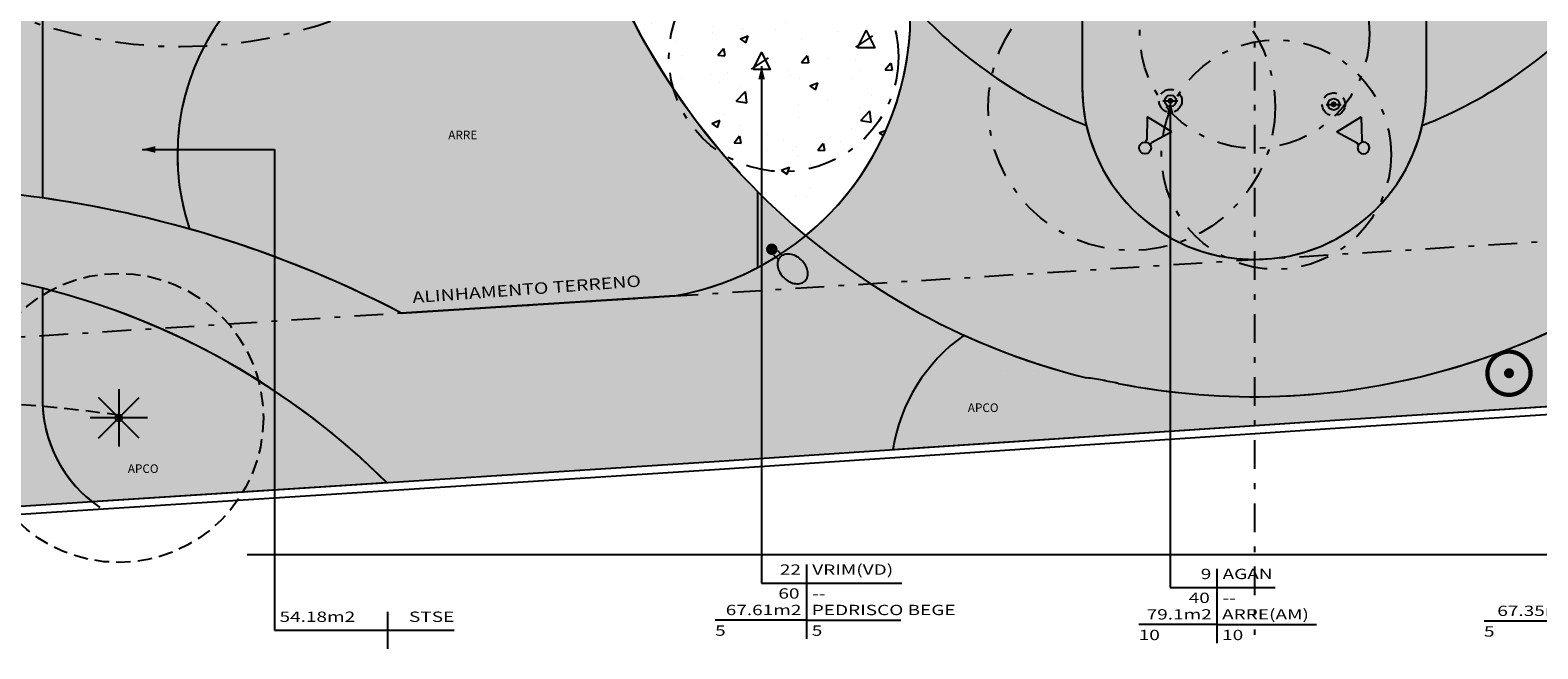
# Model space of a CAD drawing. Extents: x 438 to 585, y 567 to 707.
# Drawn here: x 472 to 498, y 568 to 579 of the extents above; entities that cross this region are included whole.
import ezdxf
from ezdxf.enums import TextEntityAlignment as Align

# ---------------------------------------------------------------- set-up
doc = ezdxf.new("R2010")
doc.units = 0
for name, pattern in [('DASHDOT', [1, 0.5, -0.25, 0, -0.25]), ('DIVIDE', [31.75, 12.7, -6.35, 0, -6.35, 0, -6.35]), ('HIDDEN', [0.375, 0.25, -0.125])]:
    doc.linetypes.add(name, pattern=pattern)
for name, color, linetype in [('FOR_CONTROL', 2, 'DIVIDE'), ('FOR_LEGENDA', 2, 'Continuous'), ('LEGENDA', 2, 'Continuous'), ('MEIOFIO', 241, 'Continuous'), ('PA_COPAS_LEV', 104, 'DASHDOT'), ('PA_COTA', 12, 'Continuous'), ('PA_ELHI', 162, 'Continuous'), ('PA_EXTE', 3, 'Continuous'), ('PA_JARD', 93, 'Continuous'), ('PA_ORLA', 4, 'Continuous'), ('PA_PISO_1', 11, 'Continuous'), ('PA_PROJ_I', 2, 'DASHDOT'), ('PA_PROJ_S', 2, 'HIDDEN'), ('PA_SOLI_32', 32, 'Continuous'), ('PA_SOLI_4', 41, 'Continuous'), ('PA_TEXT', 2, 'Continuous'), ('PA_TXTU', 11, 'Continuous'), ('PLANTIO1', 2, 'Continuous')]:
    doc.layers.add(name, color=color, linetype=linetype)
doc.styles.add('COTA', font='romans.shx', dxfattribs={"width": 1.25})
doc.styles.add('R60', font='Arial Regular.ttf', dxfattribs={"height": 0.15})
doc.styles.add('R80', font='simplex', dxfattribs={"width": 1.35, "height": 0.18})
doc.styles.add('RMS_2', font='romans.shx', dxfattribs={"width": 1.25, "height": 0.2})
doc.dimstyles.new('ARQ_2', dxfattribs={"dimscale": 0.1, "dimtxt": 1.5, "dimasz": 1.25, "dimexe": 0, "dimexo": 2, "dimgap": 0.8, "dimtad": 1, "dimdec": 0, "dimlfac": 100, "dimdsep": 46, "dimtxsty": 'COTA', "dimblk": 'ORIGIN', "dimcen": 2.5, "dimclrd": 256, "dimclre": 256, "dimclrt": 2, "dimadec": 0, "dimazin": 0, "dimtfac": 1, "dimtdec": 0, "dimtix": 1, "dimtmove": 2, "dimatfit": 3, "dimldrblk": 'setaleader', "dimfxl": 1, "dimarcsym": 0})

# ---------------------------------------------------------------- blocks, each defined once
blk = doc.blocks.new('SBEHPEXI')
at = {"layer": 'PA_ELHI'}
for points, const_width in [([(-1.412775575532635, -0.1630992473856168, 1), (1.412775575532635, -0.1630992473856168, 1)], 0.2764132889184771), ([(-0.1630992473857873, -0.1630992473856168, 1), (0.1630992473857873, -0.1630992473856168, 1)], 0.3261984947715527)]:
    blk.add_lwpolyline(points, format="xyb", close=True, dxfattribs=dict(at, const_width=const_width))
blk = doc.blocks.new('_Origin')
at = {"color": 0, "lineweight": -2}
blk.add_line((0, 0), (-1, 0), dxfattribs=at)
at = {"color": 14, "lineweight": -2}
blk.add_circle((0, 0), 0.5, dxfattribs=at)
blk = doc.blocks.new('*D154')
at = {"layer": 'Defpoints', "color": 0, "transparency": 16777216}
for p in [(529.9430351303733, 592.0593561511095), (531.1963418697269, 592.0593561511095), (475.6353573631104, 570.0108037596945)]:
    blk.add_point(p, dxfattribs=at)
at = {"layer": 'PA_COTA', "lineweight": -2, "transparency": 16777216}
for p, q in [((530.1430351303734, 592.0593561511095), (531.1963418697269, 592.0593561511095)), ((531.1963418697269, 570.1358037596945), (531.1963418697269, 591.9343561511095)), ((475.8353573631103, 570.0108037596945), (531.1963418697269, 570.0108037596945))]:
    blk.add_line(p, q, dxfattribs=at)
at = {"layer": 'PA_COTA', "lineweight": -2, "transparency": 16777216, "xscale": 0.125, "yscale": 0.125, "zscale": 0.125}
for p, rotation in [((531.1963418697269, 592.0593561511095), 90), ((531.1963418697269, 570.0108037596945), 270)]:
    blk.add_blockref('_Origin', p, dxfattribs=dict(at, rotation=rotation))
at = {"layer": 'PA_COTA', "color": 2, "transparency": 16777216, "insert": (531.0413418697268, 581.0350799554021), "char_height": 0.15, "attachment_point": 5, "rotation": 90, "style": 'COTA'}
blk.add_mtext('RECUO PA 8795', dxfattribs=at)
blk = doc.blocks.new('setaleader')
at = {"layer": 'PA_COTA'}
h = blk.add_hatch(color=256, dxfattribs=at)
h.paths.add_polyline_path([(-0.105410533890705, 0), (3.126388037344441e-13, 1.4210854715202e-13), (-1.054105338907618, 1.054105338908073), (-1.054105338907618, 0.6851684702900229)])
h.paths.add_polyline_path([(1.989519660128281e-13, 0), (-0.105410533890506, 1.4210854715202e-13), (-1.054105338907618, -0.6851684702900229), (-1.054105338907618, -1.054105338908073)])
blk.add_line((0, 0), (-1, 0), dxfattribs=at)
blk = doc.blocks.new('SBEHP101')
at = {"layer": 'PA_ELHI'}
for p, q in [((0.6827401267420328, 0.4271675158079233), (1.564691155241121, 0.4271675158079233)), ((0.6827401267420328, -0.3228324841920767), (1.564691155241121, -0.3228324841920767))]:
    blk.add_line(p, q, dxfattribs=at)
at = {"layer": 'PA_ELHI', "const_width": 0.7500000000000002}
blk.add_lwpolyline([(-0.3417789260963673, 0.05216751580792334, 1), (0.408221073903519, 0.05216751580792334, 1)], format="xyb", close=True, dxfattribs=at)
at = {"layer": 'PA_ELHI'}
blk.add_lwpolyline([(6.033221073903519, 0.05216751580792334, 0.1304344264159945), (5.87518441508837, 0.6476696518093377, 0.1064973723998215), (5.374211331573406, 1.206338305368263, 0.08412094003458502), (4.672766886835461, 1.553650574402127, 0.07310589033595137), (3.783221073903519, 1.684411499699308, 0.07310589033595118), (2.893675260971577, 1.553650574402127, 0.08412094003458488), (2.192230816233746, 1.206338305368263, 0.1064973723998213), (1.691257732718668, 0.6476696518093377, 0.1304344264159943), (1.533221073903633, 0.05216751580792334, 0.1304344264159943), (1.691257732718668, -0.543334620193491, 0.1064973723998213), (2.192230816233746, -1.102003273752416, 0.08412094003458488), (2.893675260971577, -1.44931554278628, 0.07310589033595118), (3.783221073903519, -1.580076468083462, 0.07310589033595133), (4.672766886835461, -1.44931554278628, 0.08412094003458492), (5.374211331573406, -1.102003273752416, 0.1064973723998213), (5.87518441508837, -0.543334620193491, 0.1304344264159943)], format="xyb", close=True, dxfattribs=at)
blk = doc.blocks.new('SBEHPRO1')
at = {"layer": 'PA_ELHI'}
for p, q in [((0.6771154348693926, 0.375), (1.024519052838173, 0.375)), ((3.622595264191432, 1.875), (1.024519052838173, 0.375)), ((3.622595264191432, -1.875), (3.622595264191432, 1.875)), ((0.6771154348693926, -0.375), (1.024519052838173, -0.375)), ((3.622595264191432, -1.875), (1.024519052838173, -0.375))]:
    blk.add_line(p, q, dxfattribs=at)
blk.add_circle((0, 0), 0.7740221651466861, dxfattribs=at)
blk = doc.blocks.new('PL46')
at = {"layer": 'PLANTIO1'}
blk.add_line((-0.1300000000000008, 0), (0.1300000000000008, 0), dxfattribs=at)
at = {"layer": 'PLANTIO1', "const_width": 0.05}
blk.add_lwpolyline([(-0.02499999999999991, 0, 1), (0.02499999999999991, 0, 1)], format="xyb", close=True, dxfattribs=at)
at = {"layer": 'PLANTIO1'}
blk.add_circle((0, 0), 0.1, dxfattribs=at)
blk = doc.blocks.new('PL40')
at = {"layer": 'PLANTIO1'}
blk.add_line((-0.1792295408498619, -0.0924766434690596), (0.116926274578121, 0.1049605668162623), dxfattribs=at)
blk.add_lwpolyline([(-0.1068353419659434, 0.03188405859459698, 0.1, 0.1, 1), (-0.1068353419659434, 0.03188405859459698, 0, 0, 0)], format="xyseb", dxfattribs=at)
blk.add_lwpolyline([(-0.1499999999999999, -0.09999999999999987), (2.220446049250313e-16, 0.2000000000000002), (0.1500000000000001, -0.09999999999999987)], close=True, dxfattribs=at)
blk = doc.blocks.new('SETA')
blk.add_solid([(0, 0), (0.2337650901520991, -0.05848017261966021), (0.2337650901520991, 0.05848017261966199)])
blk = doc.blocks.new('PL04')
at = {"layer": 'PLANTIO1'}
for p, q in [((-0.3535533905932737, -0.3535533905932735), (0.3535533905932742, 0.3535533905932742)), ((0.3535533905932733, -0.3535533905932732), (-0.3535533905932742, 0.3535533905932742)), ((0, 0.5000000000000007), (0, -0.4999999999999998)), ((0.5000000000000002, 4.440892098500626e-16), (-0.5000000000000002, 4.440892098500626e-16))]:
    blk.add_line(p, q, dxfattribs=at)
blk.add_lwpolyline([(-0.1792081317952077, 0.01932308930226334, 0.1, 0.1, 1), (-0.1792081317952077, 0.01932308930226334, 0, 0, 0)], format="xyseb", dxfattribs=at)
at = {"layer": 'PLANTIO1', "const_width": 0.02499999999999999}
blk.add_lwpolyline([(-0.0625, 0, 1), (0.0625, 0, 1)], format="xyb", close=True, dxfattribs=at)

msp = doc.modelspace()

# ---------------------------------------------------------------- hatches: boundary and pattern name
at = {"layer": 'PA_JARD'}
h = msp.add_hatch(color=256, dxfattribs=at)
edge = h.paths.add_edge_path()
edge.add_line((472.2682525655283, 592.0543561511089), (472.2682525655283, 576.2255353221888))
edge.add_arc((469.5407277835544, 556.9791259815546), 19.4387155939771, 62.48336084192158, 81.93398101787358, ccw=False)
edge.add_line((478.5215346919459, 574.2188699244824), (483.2871524956407, 574.5180138146694))
edge.add_arc((482.4125009678603, 579.420912990324), 4.980304771967666, 280.1148618652197, 309.3186338976818)
edge.add_arc((493.385535130373, 584.9343561511085), 12.20000000000004, 144.2953894404476, 230.1510016651338, ccw=False)
edge.add_line((483.4786890126625, 592.0543561511088), (472.2682525655283, 592.0543561511088))
h = msp.add_hatch(color=256, dxfattribs=at)
h.paths.add_polyline_path([(496.3855351303729, 588.6441159221931, 0.08276253029822266), (493.3855351303729, 589.1441159221931), (493.3855351303729, 576.951925019483, 0.0940209357875718), (496.3155768926779, 577.5078095400492, 0.05414836121068711), (496.3855351303729, 578.1519021352159)])
h.paths.add_polyline_path([(493.385535130373, 589.1441159221931, 0.08276253029822175), (490.385535130373, 588.6441159221931), (490.3855351303729, 578.1519021352159, 0.05414836121069184), (490.4554933680679, 577.5078095400492, 0.0940209357875718), (493.3855351303729, 576.951925019483)])
edge = h.paths.add_edge_path()
edge.add_line((493.9855351303729, 576.1677101948733), (493.3855351303729, 576.1677101948733))
edge.add_line((493.3855351303729, 576.1677101948733), (493.3855351303729, 575.1519021352159))
edge.add_line((493.3855351303729, 575.1519021352159), (493.7606845847478, 575.1754507435613))
edge.add_arc((493.3855351303729, 578.1519021352159), 3, 277.1836327233892, 347.6022172332608)
edge.add_arc((493.3855351303729, 584.951925019483), 7.999999999999999, 270.0000000000002, 291.48485153630395, ccw=False)
edge.add_line((493.3855351303729, 576.951925019483), (493.3855351303729, 576.2677101948732))
edge.add_line((493.3855351303729, 576.2677101948733), (493.9855351303729, 576.2677101948733))
edge.add_line((493.9855351303729, 576.2677101948733), (493.9855351303729, 576.1677101948733))
edge = h.paths.add_edge_path()
edge.add_line((492.785535130373, 576.2677101948733), (493.3855351303729, 576.2677101948733))
edge.add_line((493.3855351303729, 576.2677101948733), (493.3855351303729, 576.951925019483))
edge.add_arc((493.3855351303729, 584.9519250194832), 8, 248.5151484636963, 270.0000000000002, ccw=False)
edge.add_arc((493.3855351303729, 578.1519021352159), 3, 192.3977827667387, 270)
edge.add_line((493.3855351303729, 575.1519021352159), (493.3855351303729, 576.1677101948733))
edge.add_line((493.3855351303729, 576.1677101948733), (492.7855351303729, 576.1677101948733))
edge.add_line((492.7855351303729, 576.1677101948733), (492.785535130373, 576.2677101948732))
h = msp.add_hatch(color=256, dxfattribs=at)
h.paths.add_polyline_path([(493.985535130373, 576.2677101948733), (493.3855351303729, 576.2677101948733), (493.3855351303729, 576.1677101948733), (493.9855351303729, 576.1677101948733)])
h.paths.add_polyline_path([(493.3855351303729, 576.2677101948733), (493.2162064886865, 576.2677101948733, -0.01297160994652058), (493.1336195319411, 576.1677101948733), (493.3855351303729, 576.1677101948733)])
h.paths.add_polyline_path([(493.2162064886865, 576.2677101948733), (492.785535130373, 576.2677101948733), (492.785535130373, 576.1677101948733), (493.1336195319411, 576.1677101948733, 0.01297160994652058)])
h = msp.add_hatch(color=256, dxfattribs=at)
h.paths.add_polyline_path([(478.2650914079289, 571.2643001561748, 0.09325624691890061), (474.3115183742096, 573.9546018461523), (472.2682525655281, 573.826343452829), (472.2682525655281, 572.6590008222311, 0.2222966153290128), (473.1274893700437, 570.9325746522916)])
h.paths.add_polyline_path([(472.2682525655281, 574.6498522416116), (472.2682525655281, 573.826343452829), (474.3115183742098, 573.9546018461523, 0.04179949966832174)])
for points in [[(488.3272544616232, 573.832383503144, 0.09709045237755687), (487.5252793613178, 572.9929006430962, -0.08750110564246004), (490.459517513665, 573.0904369979432, -0.04636297678970627)], [(498.6518967261231, 573.9295646699942, -0.02907697582115262), (497.3396341267691, 573.3929047204306, -0.1351242688910108), (499.2595318952042, 573.1919707046841, 0.1254320034530828)]]:
    msp.add_hatch(color=256, dxfattribs=at).paths.add_polyline_path(points)
h = msp.add_hatch(color=256, dxfattribs=at)
edge = h.paths.add_edge_path()
edge.add_arc((497.5087365833372, 572.368737115843), 1.934682859243771, 8.42223720607853, 25.18316780113656)
edge.add_arc((497.9346129542256, 569.8051974117157), 3.636707788388816, 68.63436861871354, 111.0985880617951)
edge.add_arc((493.3855351303728, 584.951925019483), 12.19219090271022, 270.00000000000057, 285.41095480871104, ccw=False)
edge.add_line((493.3855351303729, 572.7597341167727), (493.3855351303729, 572.2580516933685))
edge.add_line((493.3855351303729, 572.2580516933685), (494.8745009419807, 572.3569261476788))
edge.add_line((494.8745009419807, 572.3569261476788), (499.4225549748735, 572.6521042453212))
edge = h.paths.add_edge_path()
edge.add_arc((490.0674903982837, 571.3670875986486), 3.017632352021506, 147.3999798673046, 170.987367723451)
edge.add_line((487.0871142581457, 571.8398064106956), (493.3855351303729, 572.2580516933685))
edge.add_line((493.3855351303729, 572.2580516933685), (493.3855351303729, 572.7597341167727))
edge.add_arc((493.385535130373, 584.951925019483), 12.19219090271022, 258.783463336715, 269.9999999999996, ccw=False)
edge.add_arc((489.2689365810597, 564.7224244453419), 8.452284722936119, 78.08539627793022, 101.9052701207556)
at = {"layer": 'PA_SOLI_32'}
for points in [[(472.2682525655283, 592.0543561511089), (467.2082525655283, 592.0543561511088), (467.2082525655283, 576.2773959377145, -0.06535773067962107), (472.2682525655283, 576.2255353221888)], [(472.2682525655281, 574.6498522416116, 0.0988920985504447), (467.2082525655283, 574.8892767494707), (467.2082525655283, 572.4517318270075, -0.2204888525209824), (466.3430572966501, 570.4945163652712), (473.1274893700437, 570.9325746522916, -0.2350946780963716), (472.2682525655281, 572.769707759221)]]:
    msp.add_hatch(color=256, dxfattribs=at).paths.add_polyline_path(points)
at = {"layer": 'PA_SOLI_4'}
for points in [[(490.385535130373, 586.1734230804308), (487.3855351303729, 586.1734230804308), (487.3855351303729, 579.6428535289795, 0.1189711642946435), (490.4597936383527, 577.4885494975706, -0.05579785718454436), (490.3855351303729, 578.1519021352159)], [(472.2682525655283, 576.2255353221888, 0.04133094302762438), (469.0654763514459, 576.4120310659678, -0.006198874296726921), (469.0655003960749, 576.4102956144184, -0.9859017264035647), (468.9255316595115, 576.4081042787398, 0.02100992308253507), (467.297057501755, 576.2879221017197, -0.1592833368333167), (463.0433803800947, 574.3841656091506, 0.01912175181894368), (464.1774030261829, 574.0445194521983, -0.03147308282672973), (465.7155351303727, 574.572838291885, -0.1287938682493523), (472.2682525655282, 574.6498522416116, -0.04179949966832045), (474.3115183742097, 573.9546018461523), (478.5215346919459, 574.2188699244824, 0.0850736954686689)], [(487.5252793613179, 572.9929006430962, 0.1001524233907856), (484.4472559355107, 571.6645071868479), (487.0871142581457, 571.8398064106956, -0.1032843291623942)]]:
    msp.add_hatch(color=256, dxfattribs=at).paths.add_polyline_path(points)
h = msp.add_hatch(color=256, dxfattribs=at)
h.paths.add_polyline_path([(499.385535130373, 586.1734230804308), (496.3855351303729, 586.1734230804308), (496.3855351303729, 578.1519021352159, -0.055797857184547), (496.3112766223932, 577.4885494975706, 0.1189711642946469), (499.385535130373, 579.6428535289795)])
h.paths.add_polyline_path([(498.253799349503, 583.1657375933302), (497.753799349503, 583.1657375933302), (497.753799349503, 583.6657375933302), (498.253799349503, 583.6657375933302)], flags=16)
h.paths.add_polyline_path([(497.8704660161696, 583.2757375933302), (498.1371326828363, 583.2757375933302), (498.1371326828363, 583.5757375933301), (497.8704660161696, 583.5757375933301)], flags=8)
h = msp.add_hatch(color=256, dxfattribs=at)
h.paths.add_polyline_path([(485.568183979386, 575.5679789975788, -0.1281196831764415), (483.2871524956404, 574.5180138146694), (486.6958720723946, 574.7319834775233, -0.02878961170232637)])
edge = h.paths.add_edge_path()
edge.add_arc((490.0674903982837, 571.3670875986486), 3.017632352021506, 125.2180127615819, 147.3999798673046)
edge.add_arc((489.2689365810597, 564.7224244453417), 8.452284722936119, 101.9052701207556, 124.7822291465217)
edge.add_line((484.4472559355101, 571.6645071868475), (483.883150829345, 571.6270479086614))
edge.add_line((483.883150829345, 571.6270479086616), (478.2650914079289, 571.264300156175))
edge.add_arc((469.138904831667, 562.1029433528114), 12.93126984883063, 45.11018992826143, 66.42131099451306)
edge.add_line((474.3115183742097, 573.9546018461523), (486.6958720723946, 574.7319834775232))
edge.add_arc((493.385535130373, 584.9343561511085), 12.20000000000004, 236.7472726236432, 245.5050417068053)
at = {"layer": 'PA_TXTU'}
h = msp.add_hatch(dxfattribs=at)
h.set_pattern_fill('AR-CONC', color=256, scale=0.008, style=0)
h.set_pattern_definition([(50, (0, 0), (1.457477351968032, -0.1275126843112247), [0.1524, -1.6764]), (355, (0, 0), (-0.2819426078053359, 1.52845314305744), [0.12192, -1.34112]), (100.451, (0.121456, -0.010626), (1.175540013327674, 1.400933502562335), [0.12952, -1.42472]), (46.18420000000001, (0, 0.4064), (2.168632327137039, -0.3363386234618172), [0.2286, -2.5146]), (96.6356, (0.1807192, 0.378372), (1.899233875729897, 1.979404447120394), [0.19428, -2.13708]), (351.1840000000001, (0, 0.4064), (1.899236846511472, 1.979400942884781), [0.18288, -2.01168]), (21, (0.2032, 0.3048), (1.212919038683066, -0.8181241481341), [0.1524, -1.6764]), (326.0000000000001, (0.2032, 0.3048), (0.4944162267811766, 1.473503728978554), [0.12192, -1.34112]), (71.4514, (0.304276, 0.2366232), (1.707331926160996, 0.6553828617284596), [0.12952, -1.42472]), (37.50000000000001, (0, 0), (0.02470882600473453, 0.6764403109852248), [0, -1.324864, 0, -1.36144, 0, -1.3462]), (7.499999999999999, (0, 0), (0.534557300082446, 0.8014445985449561), [0, -0.7762239999999999, 0, -1.294384, 0, -0.5130800000000001]), (327.5, (-0.453136, 0), (1.084724761334971, -0.04582995194138766), [0, -0.508, 0, -1.58496, 0, -2.10312]), (317.5, (-0.656336, 0), (1.185033451088144, 0.2034119282666641), [0, -0.6604, 0, -1.052576, 0, -1.49352])])
h.paths.add_polyline_path([(485.568183979386, 575.5679789975788, 0.2106648393521002), (487.3855351303729, 579.1519021352158), (487.3855351303729, 579.6428535289793, -0.3779644730092269), (487.3855351303729, 590.2258587732377), (487.3855351303729, 591.9843561511087), (485.115535130373, 591.9843561511088), (485.1155351303729, 592.0543561511089), (483.4786890126625, 592.0543561511089, 0.3931828896884667)])
h = msp.add_hatch(dxfattribs=at)
h.set_pattern_fill('AR-SAND', color=256, scale=0.008, style=0)
h.set_pattern_definition([(37.50000000000001, (0, 0), (-0.01280025036787237, 0.3915305898634739), [0, -0.308864, 0, -0.34544, 0, -0.3302]), (7.499999999999999, (0, 0), (0.3596186265104021, 0.5734600804546834), [0, -0.166624, 0, -0.278384, 0, -0.10668]), (327.5, (-0.249936, 0), (0.6327938961931664, 0.001149747742836553), [0, -0.1016, 0, -0.36576, 0, -0.47752]), (317.5, (-0.249936, 0), (0.6108451619778378, 0.178343458605773), [0, -0.0508, 0, -0.239776, 0, -0.27432])])
h.paths.add_polyline_path([(487.3855351303729, 579.6428535289795), (487.3855351303729, 579.1519021352158, -0.2106648393521017), (485.568183979386, 575.5679789975788, 0.028789611702328), (486.6958720723946, 574.7319834775232), (491.9202512670291, 575.0599244036467), (491.9202512670291, 575.5340894605151, -0.2125018907255377), (490.4597936383527, 577.4885494975704, -0.118971164294649)])
h.paths.add_polyline_path([(486.6958720723946, 574.7319834775233, 0.08474477667444394), (490.4595175136649, 573.0904369979434, -0.0166565364416642), (491.0139410553758, 572.9926164879848, 0.01882525411011932), (491.9202512670291, 572.8481048701273), (491.9202512670291, 575.0599244036468)])
h.paths.add_polyline_path([(491.9202512670291, 572.8481048701271, 0.03019659340106114), (493.3889039407487, 572.7597345821889), (493.3889039407487, 575.151904026697, -0.0002807342643188357), (493.3855351303734, 575.1519021352159), (491.9202512670292, 575.059924403647)])
h.paths.add_polyline_path([(491.9202512670291, 575.5340894605152), (491.9202512670291, 575.0599244036468), (493.3855351303729, 575.1519021352159, -0.1282684155158213)])
h.paths.add_polyline_path([(493.7606845847482, 575.1754507435614, -0.03107377216928082), (493.3889039407487, 575.1519040266971), (493.3889039407487, 572.7597345821889, 0.06727511804573098), (496.6254933693697, 573.1981090596474, 0.03903373758745891), (498.4118260753829, 573.840410909404), (498.4118260753828, 575.4674088099929)])
h.paths.add_polyline_path([(498.4118260753828, 575.4674088099928), (498.4118260753828, 578.7104988795996, -0.07638423666612956), (496.3112766223932, 577.4885494975705, -0.3154987767033607), (493.7606845847487, 575.1754507435613)])
h.paths.add_polyline_path([(498.4118260753829, 575.4674088099929), (501.1199760096932, 575.6374028254448, -0.2050019717382221), (499.385535130373, 579.1519021352159), (499.385535130373, 579.6428535289792, -0.04220340329078022), (498.4118260753829, 578.7104988795998)])
h.paths.add_polyline_path([(501.276393257772, 575.6472213350295), (498.4118260753828, 575.4674088099929), (498.4118260753829, 573.840410909404, 0.06987427220993)])

# ---------------------------------------------------------------- linework, layer by layer
at = {"layer": 'FOR_CONTROL'}
for points in [[(481.71772557082, 588.4983735587547, -0.4565772049845074), (478.0640461330448, 592.0170839769419), (478.0161309871909, 592.0170839769419, -0.2848849015699715), (477.5682525655282, 591.739356151109), (473.1082525655282, 591.739356151109, -0.2848849015699715), (472.6603741438655, 592.0170839769419), (472.4256420723266, 592.0170839769419), (472.2682525655283, 592.0170839769419), (472.2682525655283, 591.7828302548143), (472.2682525655283, 589.6285999391372, -0.4149042664664311), (477.6155796181156, 584.5148271210866, -0.2191524243018917), (475.5908474253696, 579.614641262917, 0.2640766623434692), (474.8319279476244, 575.6838543882243, -0.05118921623986449), (478.5215346919458, 574.2188699244824), (483.2871524956406, 574.5180138146694, 0.07708248278258602), (484.7310955601353, 575.0132430005951), (484.7310955601353, 576.3354797288598, -0.2763904238689037)], [(487.3855351303729, 590.2258587732377), (487.3855351303729, 592.0170839769418), (487.3555351303729, 592.0170839769419), (487.3555351303729, 591.9843561511088), (487.2761974777997, 591.9843561511088, -0.2393902150317115), (487.3459161192378, 591.8470839819419, -1), (487.0059161292379, 591.8470839819419, -0.2393902150317115), (487.0756347706761, 591.9843561511088), (485.1155351303729, 591.9843561511088), (485.1155351303729, 592.0543561511089), (483.4786890126625, 592.0543561511089, 0.3931828896884667), (485.568183979386, 575.5679789975788, 0.2106648393521002), (487.3855351303729, 579.1519021352158), (487.3855351303729, 579.6428535289793, -0.3779644730092269)], [(477.6155796181156, 584.5148271210866, 0.4149042664664311), (472.2682525655283, 589.6285999391372), (472.2682525655283, 576.2255353221888, -0.03373755703309429), (474.8319279476244, 575.6838543882243, -0.2640766623434717), (475.5908474253696, 579.6146412629171, 0.21915242430189)], [(496.3855351303729, 588.6441159221931, 0.1666666666666712), (490.385535130373, 588.6441159221931), (490.3855351303729, 578.1519021352159, 1), (496.3855351303729, 578.1519021352159)], [(472.2682525655281, 574.6498522416116), (472.2682525655281, 572.6590008222311, 0.2222966153290128), (473.1274893700437, 570.9325746522916), (478.2650914079289, 571.2643001561748, 0.1355842627836046)], [(499.4225549748734, 572.6521042453222, 0.2036023828893381), (498.6334420383096, 573.9429148076579, -0.0440556609485354), (496.6254933693697, 573.1981090596474, -0.1167099709373337), (491.0139410553854, 572.9926164879828, 0.01665653644195585), (490.4595175136649, 573.0904369979432, -0.04636297678970256), (488.3272544616232, 573.832383503144, 0.2024044779057962), (487.0871142581457, 571.8398064106956), (494.874500941984, 572.356926147681)]]:
    msp.add_lwpolyline(points, format="xyb", close=True, dxfattribs=at)
at = {"layer": 'FOR_LEGENDA'}
for p, q in [((474.0036609967646, 577.0701469206974), (476.3091291912397, 577.0701469206974)), ((476.3091291912397, 577.0701469206974), (476.3091291912397, 568.6868103100818)), ((485.5836957809092, 569.1849582310542), (485.5836957809092, 568.5369582310542)), ((492.7341558935333, 569.1089468097333), (492.7341558935333, 568.4609468097333)), ((478.2794863340968, 569.0108103100819), (478.2794863340968, 568.3628103100818)), ((485.5836957809092, 568.8609582310543), (483.9894100666235, 568.8609582310543)), ((485.5836957809092, 568.8609582310543), (487.2268386380521, 568.8609582310543)), ((499.0282957809093, 568.8461311720249), (497.3877243523378, 568.8461311720249)), ((476.3091291912397, 568.6868103100818), (479.4424149055254, 568.6868103100818)), ((492.7341558935333, 568.7849468097334), (491.3712987506761, 568.7849468097334)), ((492.7341558935333, 568.7849468097334), (494.4698701792476, 568.7849468097334))]:
    msp.add_line(p, q, dxfattribs=at)
at = {"layer": 'LEGENDA'}
for p, q in [((484.8001332669111, 578.5253553274739), (484.8001332669111, 569.5089582310543)), ((491.9202512670291, 577.9231742557263), (491.9202512670291, 569.4329468097333)), ((485.5836957809092, 569.8329582310542), (485.5836957809092, 569.1849582310542)), ((492.7341558935333, 569.7569468097333), (492.7341558935333, 569.1089468097333)), ((484.8001332669111, 569.5089582310543), (487.2441957809092, 569.5089582310543)), ((491.9202512670291, 569.4329468097333), (492.1523701792476, 569.4329468097333)), ((491.9202512670291, 569.4329468097333), (493.7466558935333, 569.4329468097333))]:
    msp.add_line(p, q, dxfattribs=at)
at = {"layer": 'MEIOFIO'}
msp.add_lwpolyline([(472.2682525655282, 592.0843561511089), (472.2682525655282, 578.060764176392)], dxfattribs=at)
at = {"layer": 'PA_COPAS_LEV'}
for centre, radius in [((474.6723082028749, 586.8595889105491), 7.999999999999998), ((493.3896656611773, 579.089182236627), 1.999999999999994), ((485.1834035695824, 578.6850688193153), 1.999999999999998), ((491.2479514738171, 577.8091290855197), 2.499999999999998), ((493.767209194225, 576.9808212996303), 1.999999999999987)]:
    msp.add_circle(centre, radius, dxfattribs=at)
at = {"layer": 'PA_EXTE'}
for p, q in [((490.385535130373, 588.6441159221931), (490.3855351303729, 578.1519021352159)), ((496.3855351303729, 578.1519021352159), (496.3855351303729, 588.6441159221931)), ((483.2871524956406, 574.5180138146694), (478.5215346919458, 574.2188699244824))]:
    msp.add_line(p, q, dxfattribs=at)
at = {"layer": 'PA_EXTE', "color": 12, "linetype": 'DASHDOT'}
msp.add_lwpolyline([(493.3889039407487, 629.1996621361518), (493.3889039407487, 568.6061626817702)], dxfattribs=at)
at = {"layer": 'PA_EXTE'}
for points in [[(472.2682525655283, 592.0843561511089), (472.2682525655283, 576.2255353221888)], [(453.7655772276547, 571.4184662546847), (454.4923425011754, 570.8420385273307), (455.4055637462882, 570.388890362442), (456.7980557417304, 570.0108037596945), (458.233266264367, 569.9692368941655), (458.9092385850881, 570.0131689113448), (462.1254401952674, 570.2221925947989), (483.8831508293345, 571.6270479086612), (494.8745009419687, 572.3569261476794), (511.8791566159825, 573.4605634124551), (530.530619599693, 574.6619081394189), (530.530619599693, 574.6619081394189)], [(472.2682525655281, 574.6498522416116), (472.2682525655281, 572.6590008222305)], [(453.4736880345529, 571.398150958964), (454.4169007940995, 570.7231852498297), (455.3556314552336, 570.2573790953033), (456.7774003794144, 569.8713432802358), (458.2357850844234, 569.8291052392192), (458.9183181494186, 569.8734636447598), (462.1344903567735, 570.0824854172994), (483.8922993359523, 571.4873470811244), (494.8836726733232, 572.2172268623763), (511.8881896141004, 573.3208551230786), (530.5396183824934, 574.5221976462262)]]:
    msp.add_lwpolyline(points, dxfattribs=at)
for centre, radius, start, end in [((493.385535130373, 584.9343561511085), 12.20000000000003, 131.4805748343502, 256.1230497522213), ((493.4111667092023, 584.9427816697495), 12.17658534223547, 285.3061172300218, 48.02125537380918), ((493.385535130373, 584.9343561511085), 7.999999999999994, 221.4096221092697, 248.5482429727246), ((493.385535130373, 584.9343561511085), 7.999999999999994, 291.4517570272754, 318.5903778907302), ((482.4125009678604, 579.4209129903242), 4.980304771967671, 280.1148618652189, 356.9036651052165), ((493.3855351303729, 578.1519021352159), 3, 180, 0), ((469.5407277835544, 556.9791259815547), 19.43871559397707, 62.48336084192293, 81.933981017873), ((469.1389048316672, 562.1029433528113), 12.93126984883061, 45.01940044974443, 75.99547726850956), ((490.0674903982837, 571.3670875986486), 3.017632352021511, 125.2180127615839, 170.987367723453), ((489.2689365810597, 564.7224244453419), 8.452284722936108, 78.0853962779306, 81.90244026127247), ((493.3855351303729, 584.951925019483), 12.19219090271023, 258.7834633367142, 285.4109548087129), ((474.543505754843, 572.7143542907266), 2.275926422791758, 178.6063552625898, 235.9218839514029)]:
    msp.add_arc(centre, radius, start, end, dxfattribs=at)
at = {"layer": 'PA_ORLA', "linetype": 'HIDDEN'}
msp.add_arc((478.6731358658348, 576.9808859417802), 4.054277879208759, 139.4867574973284, 198.6578926040476, dxfattribs=at)
at = {"layer": 'PA_PISO_1'}
for centre, radius, start, end in [((469.5407277835544, 556.9791259815547), 19.43871559397707, 81.933981017873, 101.2805648515925), ((469.1389048316672, 562.1029433528113), 12.93126984883061, 75.99547726850956, 105.3512528995931)]:
    msp.add_arc(centre, radius, start, end, dxfattribs=at)
at = {"layer": 'PA_PROJ_I', "linetype": 'DASHDOT'}
msp.add_lwpolyline([(467.8266376475196, 573.5475376358254), (530.427639266218, 577.4770821199215)], dxfattribs=at)
at = {"layer": 'PA_PROJ_S'}
for centre, radius in [((491.9237418100114, 577.9185110588679), 0.2), ((494.7683504956375, 577.8577259636503), 0.2), ((473.5976400155728, 572.3901358157242), 2.52000000000001)]:
    msp.add_circle(centre, radius, dxfattribs=at)
msp.add_arc((469.9058748403977, 545.5228199968711), 27.16959260539882, 82.09649342180066, 104.8473713636372, dxfattribs=at)

# ---------------------------------------------------------------- block references
at = {"layer": 'FOR_LEGENDA'}
msp.add_blockref('SETA', (474.0036609967646, 577.0701469206974), dxfattribs=at)
at = {"layer": 'LEGENDA', "rotation": 270}
for p in [(484.8001332669111, 578.5253553274739), (491.9202512670291, 577.9231742557263)]:
    msp.add_blockref('SETA', p, dxfattribs=at)
at = {"layer": 'PA_ELHI'}
for name, p, xscale, yscale, zscale, rotation in [('SBEHPRO1', (491.4823902482805, 577.0974164398602), 0.1333333333333586, 0.1333333333333586, 0.1333333333333586, 58.54997892335692), ('SBEHPRO1', (495.2886800124654, 577.0974164398602), -0.1333333333333586, 0.1333333333333258, 0.1333333333333333, 301.4500210766431), ('SBEHP101', (484.96923433547, 575.3291972063832), 0.1333333333333823, 0.1333333333333823, 0.1333333333333823, 316.7340327349067)]:
    msp.add_blockref(name, p, dxfattribs=dict(at, xscale=xscale, yscale=yscale, zscale=zscale, rotation=rotation))
at = {"layer": 'PA_ELHI', "xscale": 0.2666666666666515, "yscale": 0.2666666666666515, "zscale": 0.2666666666666515}
msp.add_blockref('SBEHPEXI', (497.8234599590831, 573.2125236570051), dxfattribs=at)
at = {"layer": 'PLANTIO1'}
for name, p in [('PL40', (486.6231700480962, 578.9461625959312)), ('PL40', (484.8003807367448, 578.563456448947)), ('PL46', (491.9237418100114, 577.9185110588679)), ('PL46', (494.7683504956375, 577.8577259636503)), ('PL04', (473.5976400155728, 572.3901358157242))]:
    msp.add_blockref(name, p, dxfattribs=at)

# ---------------------------------------------------------------- texts
at = {"layer": 'FOR_LEGENDA', "style": 'R60'}
for s, p in [('ARRE', (479.5921686392217, 577.3246394229552)), ('APCO', (488.6609800311098, 572.5680501629035)), ('APCO', (474.0236921176019, 571.505387135219))]:
    msp.add_text(s, height=0.15, dxfattribs=at).set_placement(p, align=Align.MIDDLE_CENTER)
at = {"layer": 'FOR_LEGENDA', "style": 'R80', "width": 1.35}
for s, p in [('67.61m2', (485.4936957809092, 568.9509582310542)), ('79.1m2', (492.6441558935333, 568.8749468097333)), ('67.35m2', (498.9382957809092, 568.936131172025))]:
    msp.add_text(s, height=0.18, dxfattribs=at).set_placement(p, align=Align.RIGHT)
for s, p in [('PEDRISCO BEGE', (485.6736957809093, 568.9509582310542)), ('ARRE(AM)', (492.8241558935333, 568.8749468097333))]:
    msp.add_text(s, height=0.18, dxfattribs=at).set_placement(p)
for s, p in [('54.18m2', (476.3991291912397, 568.7768103100818)), ('STSE', (478.6555577626682, 568.7768103100818))]:
    msp.add_text(s, height=0.18, dxfattribs=at).set_placement(p, align=Align.BOTTOM_LEFT)
for s, p in [('5', (483.9894100666235, 568.7709582310542)), ('5', (485.6736957809093, 568.7709582310542)), ('10', (491.3712987506761, 568.6949468097333)), ('10', (492.8241558935333, 568.6949468097333)), ('5', (497.3877243523378, 568.7561311720249))]:
    msp.add_text(s, height=0.18, dxfattribs=at).set_placement(p, align=Align.TOP_LEFT)
at = {"layer": 'LEGENDA', "style": 'R80', "width": 1.35}
for s, p in [('VRIM(VD)', (485.6820529237664, 569.5989582310543)), ('AGAN', (492.8325130363904, 569.5229468097333))]:
    msp.add_text(s, height=0.18, dxfattribs=at).set_placement(p, align=Align.BOTTOM_LEFT)
for s, p in [('22', (485.4853386380521, 569.5989582310543)), ('9', (492.6357987506761, 569.5229468097333))]:
    msp.add_text(s, height=0.18, dxfattribs=at).set_placement(p, align=Align.BOTTOM_RIGHT)
for s, p in [('60', (485.0919100666235, 569.4189582310543)), ('40', (492.2423701792476, 569.3429468097333)), ('--', (485.6820529237664, 569.4189582310543)), ('--', (492.8325130363904, 569.3429468097333))]:
    msp.add_text(s, height=0.18, dxfattribs=at).set_placement(p, align=Align.TOP_LEFT)
at = {"layer": 'PA_TEXT', "color": 2, "style": 'RMS_2', "width": 1.25}
msp.add_text('ALINHAMENTO TERRENO', height=0.2, rotation=4.176951082254873, dxfattribs=at).set_placement((478.7215936475434, 574.3907524322176))

# ---------------------------------------------------------------- dimensions: what is measured, and where the dimension line sits
at = {"layer": 'PA_COTA'}
dim = msp.add_linear_dim(base=(531.1963418697269, 592.0593561511095), p1=(475.6353573631104, 570.0108037596945), p2=(529.9430351303733, 592.0593561511095), angle=90, text='RECUO PA 8795', dimstyle='ARQ_2', dxfattribs=at)
dim.commit()
dim.dimension.update_dxf_attribs({"geometry": '*D154', "text_midpoint": (531.0413418697268, 581.0350799554021)})

doc.saveas('drawing.dxf')
